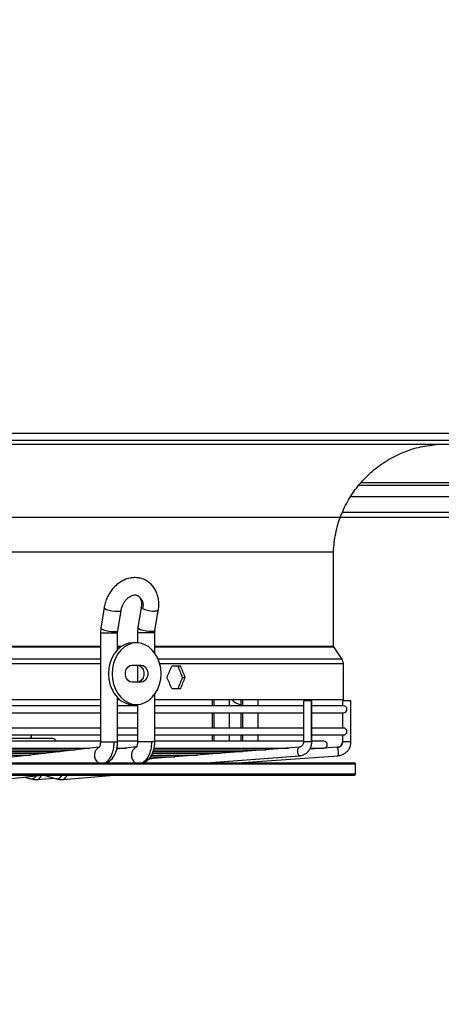
# Model space of a CAD drawing. Units: millimetres. Extents: x 5 to 414, y 3 to 291.
# Drawn here: x 201 to 209, y 136 to 156 of the extents above; entities that cross this region are included whole.
import ezdxf

# ---------------------------------------------------------------- set-up
doc = ezdxf.new("R2010")
doc.units = ezdxf.units.MM
doc.layers.add('GEOMETRY', color=7, linetype='Continuous')
doc.styles.add('SLDTEXTSTYLE0', font='TXT', dxfattribs={"width": 0.605})
doc.dimstyles.new('SLDDIMSTYLE4', dxfattribs={"dimtxt": 5.136637, "dimasz": 3.5, "dimexe": 0, "dimexo": 0.0625, "dimgap": 1.284159, "dimtad": 1, "dimdec": 0, "dimlfac": 20, "dimrnd": 1e-09, "dimzin": 12, "dimdsep": 46, "dimtxsty": 'SLDTEXTSTYLE0', "dimsah": 1, "dimcen": 0.09, "dimadec": 0, "dimazin": 3, "dimtol": 1, "dimtp": 2, "dimtm": 2, "dimtfac": 1, "dimtdec": 0, "dimtmove": 0, "dimatfit": 0, "dimfxl": 0, "dimfrac": 2, "dimtolj": 1, "dimarcsym": 0})

# ---------------------------------------------------------------- blocks, each defined once
blk = doc.blocks.new('_D_7')
at = {"layer": 'GEOMETRY'}
for p, q in [((338.204, 183.187), (338.204, 193.065)), ((56.216, 183.187), (339.204, 183.187)), ((338.204, 183.187), (338.204, 146.337)), ((57.224, 146.337), (339.204, 146.337)), ((338.204, 146.337), (338.204, 136.459))]:
    blk.add_line(p, q, dxfattribs=at)
for points in [[(338.204, 183.187), (338.994, 188.323), (337.414, 188.323)], [(338.204, 146.337), (337.414, 141.2), (338.994, 141.2)]]:
    blk.add_solid(points, dxfattribs=at)
at = {"layer": 'GEOMETRY', "char_height": 5.2917, "attachment_point": 1, "rotation": 90, "style": 'SLDTEXTSTYLE0'}
for s, insert in [('±2', (331.383, 167.751)), ('737', (331.383, 154.007))]:
    blk.add_mtext(s, dxfattribs=dict(at, insert=insert))

msp = doc.modelspace()

# ---------------------------------------------------------------- linework, layer by layer
at = {"color": 7, "linetype": 'Continuous', "lineweight": 25}
for p, q in [((177.154, 148.037), (214.554, 148.037)), ((177.104, 147.812), (214.604, 147.812)), ((214.554, 147.887), (177.154, 147.887)), ((207.747, 146.987), (213.979, 146.987)), ((207.417, 146.437), (224.291, 146.437)), ((184.479, 145.635), (207.229, 145.635)), ((207.229, 143.718), (207.229, 145.635)), ((202.575, 144.501), (202.509, 144.088)), ((202.854, 144.032), (202.921, 144.445)), ((203.331, 144.502), (203.263, 144.089)), ((203.608, 144.032), (203.676, 144.445)), ((202.509, 144.088), (202.501, 143.989)), ((202.501, 143.989), (202.501, 141.779)), ((202.851, 143.989), (202.854, 144.033)), ((202.851, 143.651), (202.851, 143.989)), ((203.263, 144.089), (203.255, 143.989)), ((203.255, 143.989), (203.255, 143.787)), ((203.605, 143.989), (203.608, 144.032)), ((203.605, 143.579), (203.605, 143.989)), ((203.235, 143.787), (203.159, 143.787)), ((207.399, 143.466), (207.234, 143.704)), ((203.146, 143.337), (203.325, 143.337)), ((203.255, 143.337), (203.255, 142.987)), ((207.431, 142.637), (207.431, 143.366)), ((204.131, 143.312), (203.948, 143.312)), ((203.325, 142.987), (203.146, 142.987)), ((204.169, 143.087), (204.222, 143.087)), ((203.605, 141.779), (203.605, 142.745)), ((203.948, 142.862), (204.131, 142.862)), ((186.937, 142.637), (202.501, 142.637)), ((202.851, 141.779), (202.851, 142.673)), ((202.851, 142.637), (202.89, 142.637)), ((203.159, 142.537), (203.235, 142.537)), ((203.255, 142.537), (203.255, 141.779)), ((203.605, 142.637), (207.431, 142.637)), ((204.771, 142.637), (204.771, 142.51)), ((205.121, 142.51), (205.121, 142.637)), ((205.35, 142.637), (205.35, 142.51)), ((205.7, 142.51), (205.7, 142.637)), ((206.62, 142.61), (206.62, 141.779)), ((206.784, 142.61), (206.62, 142.61)), ((206.79, 142.61), (206.784, 142.61)), ((206.784, 141.779), (206.784, 142.61)), ((206.79, 141.779), (206.79, 142.61)), ((207.414, 142.61), (207.414, 142.51)), ((207.584, 142.61), (207.414, 142.61)), ((207.414, 142.61), (207.414, 142.61)), ((207.584, 141.779), (207.584, 142.61)), ((202.501, 142.51), (197.472, 142.51)), ((197.472, 142.37), (202.501, 142.37)), ((203.255, 142.51), (202.851, 142.51)), ((202.851, 142.37), (203.255, 142.37)), ((206.62, 142.51), (203.605, 142.51)), ((203.605, 142.37), (206.62, 142.37)), ((204.771, 142.37), (204.771, 142.06)), ((205.121, 142.06), (205.121, 142.37)), ((205.35, 142.37), (205.35, 142.06)), ((205.7, 142.06), (205.7, 142.37)), ((207.434, 142.51), (206.79, 142.51)), ((206.79, 142.37), (207.434, 142.37)), ((207.414, 142.37), (207.414, 142.06)), ((202.501, 142.06), (197.472, 142.06)), ((203.255, 142.06), (202.851, 142.06)), ((206.62, 142.06), (203.605, 142.06)), ((207.434, 142.06), (206.79, 142.06)), ((197.472, 141.92), (202.501, 141.92)), ((201.534, 141.845), (197.472, 141.845)), ((202.501, 141.793), (197.472, 141.793)), ((202.851, 141.92), (203.255, 141.92)), ((203.255, 141.793), (202.851, 141.793)), ((203.605, 141.92), (206.62, 141.92)), ((206.62, 141.793), (203.605, 141.793)), ((204.771, 141.92), (204.771, 141.793)), ((205.121, 141.793), (205.121, 141.92)), ((205.35, 141.92), (205.35, 141.793)), ((205.7, 141.793), (205.7, 141.92)), ((206.79, 141.92), (207.434, 141.92)), ((207.034, 141.793), (206.79, 141.793)), ((207.414, 141.92), (207.414, 141.779)), ((197.443, 141.548), (201.383, 141.548)), ((197.456, 141.583), (201.684, 141.583)), ((197.458, 141.618), (201.984, 141.618)), ((197.475, 141.653), (202.284, 141.653)), ((202.476, 141.675), (199.802, 141.364)), ((203.229, 141.676), (202.831, 141.631)), ((202.841, 141.653), (203.027, 141.653)), ((206.531, 141.669), (203.481, 141.438)), ((203.556, 141.548), (204.932, 141.548)), ((203.573, 141.583), (205.394, 141.583)), ((203.588, 141.618), (205.855, 141.618)), ((203.596, 141.653), (206.317, 141.653)), ((207.313, 141.669), (206.747, 141.629)), ((206.763, 141.653), (207.034, 141.653)), ((186.493, 141.356), (207.654, 141.356)), ((197.409, 141.513), (201.083, 141.513)), ((203.487, 141.443), (203.546, 141.443)), ((203.524, 141.478), (204.008, 141.478)), ((203.54, 141.513), (204.47, 141.513)), ((204.655, 141.356), (206.544, 141.499)), ((205.298, 141.356), (207.325, 141.499)), ((205.446, 141.359), (205.462, 141.368)), ((206.544, 141.499), (206.543, 141.499)), ((207.679, 141.131), (207.679, 141.331)), ((186.493, 141.106), (207.654, 141.106)), ((200.515, 141.016), (201.314, 141.106)), ((200.969, 141.067), (201.085, 141.03)), ((201.085, 141.03), (201.105, 141.027)), ((201.19, 141.014), (201.238, 141.019)), ((201.221, 141.015), (201.554, 141.045)), ((201.221, 141.015), (201.238, 141.019)), ((201.357, 141.106), (201.601, 141.03)), ((201.619, 141.027), (201.601, 141.03)), ((201.705, 141.014), (201.754, 141.019)), ((201.737, 141.015), (202.778, 141.106)), ((201.753, 141.019), (201.737, 141.015))]:
    msp.add_line(p, q, dxfattribs=at)
at = {"color": 8, "linetype": 'Continuous', "lineweight": 25}
for p, q in [((213.979, 147.034), (207.79, 147.034)), ((207.582, 146.754), (213.979, 146.754)), ((202.501, 143.989), (202.781, 143.989)), ((202.781, 143.989), (202.851, 143.989)), ((203.538, 143.989), (203.255, 143.989)), ((203.605, 143.989), (203.538, 143.989)), ((186.937, 143.718), (202.501, 143.718)), ((186.937, 143.704), (202.501, 143.704)), ((202.851, 143.718), (202.933, 143.718)), ((202.851, 143.704), (202.913, 143.704)), ((203.605, 143.718), (207.229, 143.718)), ((203.605, 143.704), (207.234, 143.704)), ((186.937, 143.466), (202.501, 143.466)), ((186.937, 143.366), (202.501, 143.366)), ((203.669, 143.466), (207.399, 143.466)), ((203.704, 143.366), (207.431, 143.366)), ((204.809, 142.51), (204.809, 142.637)), ((205.385, 142.637), (205.385, 142.51)), ((204.809, 142.06), (204.809, 142.37)), ((205.385, 142.37), (205.385, 142.06)), ((202.501, 141.779), (202.781, 141.779)), ((202.781, 141.779), (202.851, 141.779)), ((203.538, 141.779), (203.255, 141.779)), ((203.605, 141.779), (203.538, 141.779)), ((204.809, 141.793), (204.809, 141.92)), ((205.385, 141.92), (205.385, 141.793)), ((206.784, 141.779), (206.62, 141.779)), ((206.79, 141.779), (206.784, 141.779)), ((207.584, 141.779), (207.414, 141.779)), ((207.414, 141.779), (207.414, 141.779)), ((204.655, 141.356), (206.543, 141.499)), ((205.39, 141.363), (205.384, 141.356)), ((186.473, 141.331), (207.679, 141.331)), ((186.473, 141.131), (207.679, 141.131))]:
    msp.add_line(p, q, dxfattribs=at)
at = {"color": 8, "linetype": 'Continuous', "lineweight": 25, "flags": 128}
for points in [[(202.575, 144.501), (202.576, 144.496), (202.593, 144.481), (202.628, 144.465), (202.678, 144.451), (202.736, 144.438), (202.795, 144.431), (202.849, 144.428)], [(202.849, 144.428), (202.875, 144.429), (202.896, 144.431), (202.91, 144.436), (202.919, 144.441), (202.921, 144.445)], [(203.365, 144.474), (203.348, 144.482), (203.336, 144.491), (203.331, 144.499), (203.331, 144.502)], [(203.676, 144.445), (203.672, 144.438), (203.649, 144.431), (203.608, 144.428)], [(202.509, 144.088), (202.51, 144.083), (202.526, 144.068), (202.561, 144.052), (202.611, 144.038), (202.669, 144.026), (202.729, 144.018), (202.783, 144.015)], [(202.783, 144.015), (202.825, 144.018), (202.849, 144.026), (202.854, 144.032)], [(203.54, 144.015), (203.486, 144.018), (203.427, 144.026), (203.368, 144.038), (203.318, 144.052), (203.282, 144.068), (203.264, 144.083), (203.263, 144.089)], [(203.608, 144.032), (203.604, 144.026), (203.581, 144.018), (203.54, 144.015)], [(206.543, 141.499), (206.53, 141.506), (206.518, 141.524), (206.51, 141.552), (206.505, 141.584), (206.505, 141.617), (206.511, 141.644), (206.52, 141.662), (206.531, 141.669)]]:
    msp.add_lwpolyline(points, dxfattribs=at)
at = {"color": 7, "linetype": 'Continuous', "lineweight": 25, "flags": 128}
for points in [[(203.159, 143.787), (203.073, 143.778), (202.99, 143.749), (202.911, 143.703), (202.841, 143.641), (202.779, 143.564), (202.73, 143.475), (202.693, 143.376), (202.671, 143.271), (202.663, 143.162)], [(203.731, 143.162), (203.724, 143.271), (203.701, 143.376), (203.665, 143.475), (203.615, 143.564), (203.554, 143.641), (203.483, 143.703), (203.405, 143.749), (203.322, 143.778), (203.235, 143.787), (203.149, 143.778), (203.066, 143.749), (202.988, 143.703), (202.917, 143.641), (202.856, 143.564), (202.806, 143.475), (202.769, 143.376), (202.747, 143.271), (202.74, 143.162)], [(203.146, 142.987), (203.099, 142.998), (203.057, 143.028), (203.026, 143.075), (203.009, 143.132), (203.009, 143.192), (203.026, 143.25), (203.057, 143.296), (203.099, 143.326), (203.146, 143.337)], [(203.249, 143.337), (203.296, 143.326), (203.338, 143.296), (203.369, 143.25), (203.385, 143.192), (203.385, 143.132), (203.369, 143.075), (203.338, 143.028), (203.296, 142.998), (203.249, 142.987)], [(203.325, 143.337), (203.372, 143.326), (203.414, 143.296), (203.445, 143.25), (203.461, 143.192), (203.461, 143.132), (203.445, 143.075), (203.414, 143.028), (203.372, 142.998), (203.325, 142.987)], [(202.663, 143.162), (202.671, 143.053), (202.693, 142.948), (202.73, 142.85), (202.779, 142.76), (202.841, 142.683), (202.911, 142.621), (202.99, 142.575), (203.073, 142.547), (203.159, 142.537)], [(202.74, 143.162), (202.747, 143.053), (202.769, 142.948), (202.806, 142.85), (202.856, 142.76), (202.917, 142.683), (202.988, 142.621), (203.066, 142.575), (203.149, 142.547), (203.235, 142.537), (203.322, 142.547), (203.405, 142.575), (203.483, 142.621), (203.554, 142.683), (203.615, 142.76), (203.665, 142.85), (203.701, 142.948), (203.724, 143.053), (203.731, 143.162)]]:
    msp.add_lwpolyline(points, dxfattribs=at)
at = {"color": 8, "linetype": 'Continuous', "lineweight": 25}
for centre, radius, start, end in [((203.131, 144.538), 0.242, 344.6532, 61.283), ((202.566, 141.507), 0.188, 117.7972, 233.2994), ((203.319, 141.507), 0.189, 118.5351, 232.8305), ((201.086, 141.162), 0.136, 277.9026, 329.9931), ((201.182, 141.132), 0.125, 296.2598, 347.9605), ((201.598, 141.165), 0.139, 279.0169, 335.1377), ((201.696, 141.13), 0.125, 297.3527, 349.0419)]:
    msp.add_arc(centre, radius, start, end, dxfattribs=at)
at = {"color": 7, "linetype": 'Continuous', "lineweight": 25}
for centre, radius, start, end in [((203.615, 145.131), 0.703, 249.2101, 269.4662), ((202.944, 143.989), 0.163, 170.9242, 180.0393), ((203.697, 143.989), 0.159, 170.6687, 180.0391), ((207.256, 143.366), 0.175, 0, 34.825), ((205.394, 142.836), 0.301, 221.4125, 261.5907), ((207.434, 142.44), 0.07, 270, 90), ((207.434, 141.99), 0.07, 270, 90), ((201.034, 141.9), 0.07, 308.6556, 16.3679), ((201.534, 141.775), 0.07, 14.5314, 90), ((207.034, 141.723), 0.07, 270, 90), ((207.305, 141.778), 0.11, 274.2688, 0.2221), ((207.061, 141.566), 0.272, 345.7422, 22.1895), ((207.654, 141.331), 0.025, 0, 90), ((201.191, 141.297), 0.283, 252.3291, 269.8316), ((201.707, 141.306), 0.292, 252.5868, 269.8618), ((207.654, 141.131), 0.025, 270, 0)]:
    msp.add_arc(centre, radius, start, end, dxfattribs=at)
for centre, major_axis, start_param, end_param in [((195.854, 143.537), (9.391, 19.792), 4.850819, 4.862043), ((195.854, 143.537), (-9.33, 19.664), 4.528923, 4.540219), ((195.854, 143.537), (-9.391, 19.792), 4.529069, 4.540292), ((195.854, 142.637), (-9.391, 19.792), 4.562735, 4.573958), ((195.854, 142.637), (9.33, 19.664), 4.884559, 4.895855), ((195.854, 142.637), (9.391, 19.792), 4.884486, 4.895709)]:
    msp.add_ellipse(centre, major_axis=major_axis, ratio=0.341999, start_param=start_param, end_param=end_param, dxfattribs=at)
for points, knots in [([(207.229, 145.635), (207.24, 145.76), (207.262, 146.008), (207.372, 146.367), (207.535, 146.705), (207.752, 147.011), (208.014, 147.276), (208.314, 147.493), (208.643, 147.658), (208.994, 147.772), (209.237, 147.799), (209.359, 147.812)], [0, 0, 0, 0, 0.111992, 0.223993, 0.335998, 0.447998, 0.559988, 0.669987, 0.779996, 0.890008, 1, 1, 1, 1]), ([(203.676, 144.445), (203.679, 144.464), (203.687, 144.516), (203.688, 144.603), (203.675, 144.701), (203.648, 144.794), (203.607, 144.879), (203.553, 144.953), (203.488, 145.014), (203.415, 145.061), (203.335, 145.093), (203.252, 145.109), (203.166, 145.111), (203.08, 145.097), (202.995, 145.069), (202.912, 145.026), (202.835, 144.97), (202.764, 144.901), (202.702, 144.822), (202.649, 144.734), (202.609, 144.64), (202.586, 144.561), (202.578, 144.514), (202.575, 144.501)], [0, 0, 0, 0, 0.029376, 0.081069, 0.132952, 0.184723, 0.236077, 0.28668, 0.336315, 0.384987, 0.43293, 0.480504, 0.528038, 0.575945, 0.624514, 0.673861, 0.723925, 0.774531, 0.825487, 0.876657, 0.927974, 0.979445, 1, 1, 1, 1]), ([(202.921, 144.445), (202.923, 144.456), (202.929, 144.487), (202.946, 144.541), (202.976, 144.602), (203.015, 144.656), (203.059, 144.7), (203.104, 144.732), (203.149, 144.752), (203.189, 144.76), (203.222, 144.76), (203.239, 144.753), (203.247, 144.749)], [0, 0, 0, 0, 0.050773, 0.156365, 0.26213, 0.367571, 0.472405, 0.576779, 0.681362, 0.78784, 0.899923, 1, 1, 1, 1]), ([(203.247, 144.749), (203.249, 144.749), (203.262, 144.745), (203.281, 144.729), (203.305, 144.699), (203.324, 144.658), (203.335, 144.606), (203.338, 144.552), (203.333, 144.516), (203.331, 144.502)], [0, 0, 0, 0, 0.0381394, 0.2326898, 0.4005116, 0.5582093, 0.7259969, 0.8896214, 1, 1, 1, 1]), ([(207.234, 143.704), (207.232, 143.707), (207.23, 143.711), (207.229, 143.716), (207.229, 143.718)], [0, 0, 0, 0, 0.5619, 1, 1, 1, 1]), ([(202.501, 141.779), (202.501, 141.766), (202.5, 141.742), (202.494, 141.713), (202.488, 141.692), (202.481, 141.676), (202.476, 141.669), (202.478, 141.671), (202.478, 141.671)], [0, 0, 0, 0, 0.204526, 0.391238, 0.561918, 0.718611, 0.997767, 1, 1, 1, 1]), ([(202.604, 141.356), (202.632, 141.379), (202.688, 141.424), (202.743, 141.537), (202.775, 141.658), (202.779, 141.738), (202.781, 141.779)], [0, 0, 0, 0, 0.27977, 0.559541, 0.77977, 1, 1, 1, 1]), ([(202.621, 141.358), (202.636, 141.363), (202.69, 141.381), (202.765, 141.464), (202.822, 141.58), (202.847, 141.691), (202.85, 141.749), (202.851, 141.779)], [0, 0, 0, 0, 0.106187, 0.383422, 0.68206, 0.839, 1, 1, 1, 1]), ([(203.255, 141.779), (203.254, 141.766), (203.253, 141.743), (203.248, 141.714), (203.241, 141.694), (203.234, 141.677), (203.228, 141.67), (203.23, 141.672), (203.23, 141.672)], [0, 0, 0, 0, 0.1988, 0.380277, 0.546169, 0.698428, 0.969275, 1, 1, 1, 1]), ([(203.538, 141.779), (203.535, 141.727), (203.528, 141.625), (203.483, 141.5), (203.424, 141.407), (203.379, 141.373), (203.356, 141.356)], [0, 0, 0, 0, 0.279772, 0.559543, 0.779771, 1, 1, 1, 1]), ([(203.368, 141.356), (203.384, 141.361), (203.439, 141.379), (203.517, 141.463), (203.575, 141.579), (203.601, 141.69), (203.603, 141.749), (203.605, 141.779)], [0, 0, 0, 0, 0.11038, 0.385479, 0.682721, 0.83925, 1, 1, 1, 1]), ([(206.62, 141.779), (206.62, 141.773), (206.619, 141.754), (206.61, 141.724), (206.588, 141.694), (206.561, 141.674), (206.541, 141.671), (206.531, 141.669)], [0, 0, 0, 0, 0.099495, 0.320462, 0.547569, 0.78495, 1, 1, 1, 1]), ([(206.544, 141.499), (206.557, 141.501), (206.591, 141.505), (206.644, 141.526), (206.697, 141.562), (206.74, 141.61), (206.771, 141.668), (206.788, 141.726), (206.789, 141.763), (206.79, 141.779)], [0, 0, 0, 0, 0.100371, 0.256956, 0.413689, 0.571066, 0.729464, 0.888967, 1, 1, 1, 1]), ([(207.325, 141.499), (207.339, 141.501), (207.374, 141.505), (207.429, 141.525), (207.485, 141.561), (207.531, 141.61), (207.564, 141.668), (207.581, 141.726), (207.583, 141.763), (207.584, 141.779)], [0, 0, 0, 0, 0.098949, 0.257105, 0.41547, 0.573889, 0.73241, 0.891058, 1, 1, 1, 1]), ([(207.414, 141.779), (207.413, 141.773), (207.413, 141.754), (207.402, 141.722), (207.383, 141.703), (207.374, 141.694)], [0, 0, 0, 0, 0.1688633, 0.5829583, 1, 1, 1, 1]), ([(207.374, 141.694), (207.374, 141.693), (207.365, 141.683), (207.343, 141.674), (207.321, 141.67), (207.313, 141.669)], [0, 0, 0, 0, 0.008964, 0.616903, 1, 1, 1, 1])]:
    msp.add_open_spline(points, degree=3, knots=knots, dxfattribs=at)

# ---------------------------------------------------------------- dimensions: what is measured, and where the dimension line sits
at = {"layer": 'GEOMETRY'}
dim = msp.add_linear_dim(base=(338.204, 146.337), p1=(60.539, 183.187), p2=(60.341, 146.337), angle=90, dimstyle='SLDDIMSTYLE4', dxfattribs=at)
dim.commit()
dim.dimension.update_dxf_attribs({"geometry": '_D_7', "text_midpoint": (338.204, 164.762), "dimtype": 160})

doc.saveas('drawing.dxf')
